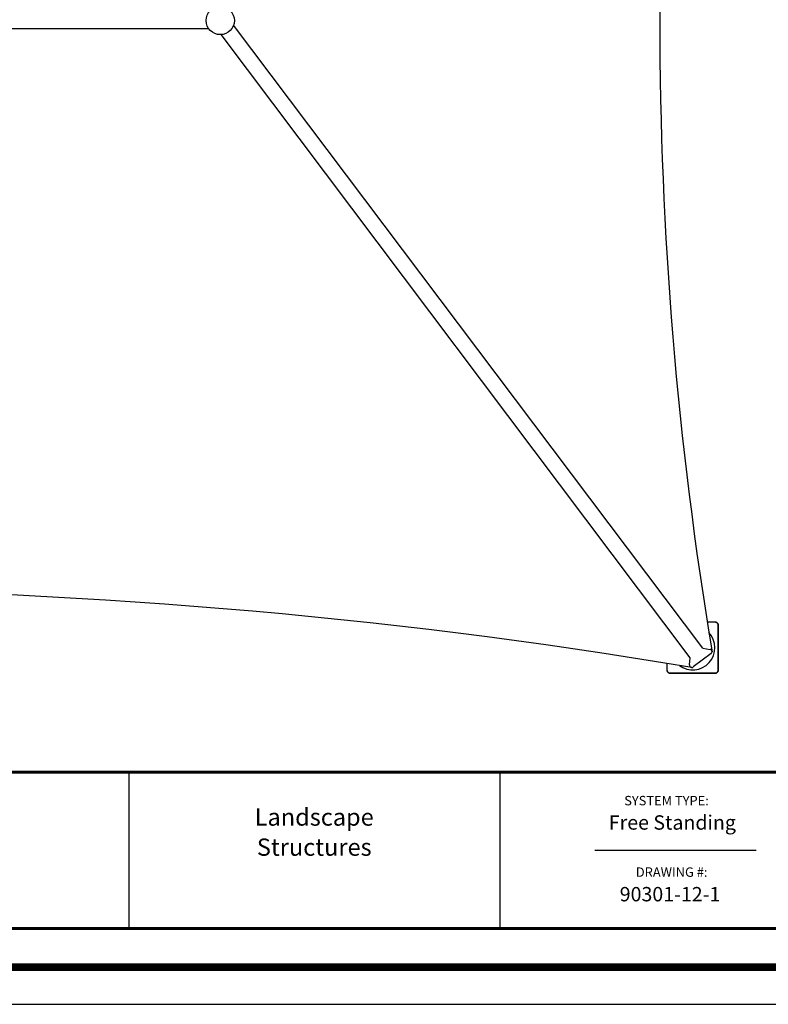
# Model space of a CAD drawing. Extents: x 0 to 1024, y 0 to 683.
# Drawn here: x 555 to 842, y 0 to 377 of the extents above; entities that cross this region are included whole.
import ezdxf
from ezdxf.enums import TextEntityAlignment as Align

# ---------------------------------------------------------------- set-up
doc = ezdxf.new("R2010")
doc.units = 0
doc.header["$LTSCALE"] = 15
doc.header["$MEASUREMENT"] = 0
doc.layers.get('0').update_dxf_attribs({"linetype": 'CONTINUOUS'})
doc.layers.get('DEFPOINTS').update_dxf_attribs({"linetype": 'CONTINUOUS'})
for name, color, linetype in [('PHASE-1', 7, 'CONTINUOUS'), ('PLAY', 7, 'CONTINUOUS'), ('TITLEBLOCK', 7, 'CONTINUOUS')]:
    doc.layers.add(name, color=color, linetype=linetype)
doc.styles.add('ROMANS', font='romans.shx', dxfattribs={"width": 0.835, "height": 4})
doc.styles.add('STYLE1', font='romanc', dxfattribs={"height": 5})

# ---------------------------------------------------------------- blocks, each defined once
blk = doc.blocks.new('titleone')
at = {"layer": 'TITLEBLOCK', "const_width": 1}
blk.add_lwpolyline([(842.67, 40.01), (0, 40.01, 0.414214), (-13.19, 26.83), (-13.19, 0, 0.414214), (0, -13.19), (717.34, -13.19), (829.49, -13.03, 0.414214), (842.67, 0.15), (842.67, 527.57, 0.414214), (829.49, 540.75), (750.37, 540.75, 0.414214), (737.19, 527.57), (737.19, 53.2, 0.478308), (748.85, 43.8), (842.67, 43.8)], format="xyb", dxfattribs=at)
at = {"layer": 'TITLEBLOCK'}
for points in [[(491.82, 40.01), (491.82, -13.19)], [(618.09, 40.01), (618.09, -13.19)], [(650.46, 13.41), (705.31, 13.41)]]:
    blk.add_lwpolyline(points, dxfattribs=at)
at = {"layer": 'PLAY', "style": 'ROMANS', "width": 0.83}
blk.add_attdef('YEARS', text='', height=2.93, dxfattribs=at).set_placement((799.06, 351.53), align=Align.MIDDLE)
blk.add_attdef('YR/MO', (806.59, 350.13), '', height=3, dxfattribs=at)
at = {"layer": 'TITLEBLOCK', "style": 'ROMANS'}
for s, height, p in [('SYSTEM TYPE:', 3.2074, (660.45, 28.69)), ('DRAWING #:', 3.207, (664.4, 4.37))]:
    blk.add_text(s, height=height, dxfattribs=at).set_placement(p)
for tag, p, height, width in [('INTLS', (783.62, 109.09), 3.88, 0.825), ('COPYRIGHT_DATE', (787.97, 102.35), 2.86, 0.83)]:
    blk.add_attdef(tag, p, '', height=height, dxfattribs=dict(at, width=width))
at = {"layer": 'TITLEBLOCK', "style": 'ROMANS', "width": 0.83}
for tag, p in [('DATE', (754.26, 77.86)), ('DWG', (788.42, 77.65)), ('INITIALS', (826.36, 77.36)), ('DATE', (754.42, 70.19)), ('DWG', (788.42, 69.98)), ('INITIALS', (826.36, 69.69)), ('DATE', (754.42, 62.61)), ('DWG', (788.42, 62.4)), ('INITIALS', (826.36, 62.12))]:
    blk.add_attdef(tag, text='', height=3.2, dxfattribs=at).set_placement(p, align=Align.MIDDLE)
at = {"layer": 'TITLEBLOCK', "style": 'STYLE1', "flags": 4}
for tag, height, p in [('PROJ1', 5.86, (394.92, 23.89)), ('REP1', 5.88, (554.95, 23.94)), ('SYS', 4.89, (676.83, 22.22)), ('PROJ2', 5.86, (394.92, 13.52)), ('REP2', 5.88, (554.95, 13.71)), ('LOCATION', 4.89, (394.92, 3.84)), ('REPCONTACT', 5.22, (554.95, 4.37)), ('NUMBER', 4.89, (676.03, -2.17))]:
    blk.add_attdef(tag, text='', height=height, dxfattribs=at).set_placement(p, align=Align.MIDDLE)
blk = doc.blocks.new('215189-1')
for p, q in [((723.84, -0.2), (544.27, 238.29)), ((185.34, 237), (534.65, 237)), ((719.11, -3.92), (539.51, 234.61)), ((728.74, 9.75), (725.58, 9.75)), ((727.04, -2.29), (720.26, -7.4)), ((723.84, -0.2), (726.67, -0.65)), ((710.26, -8.75), (710.26, -6.04)), ((718.79, -6.59), (719.11, -3.92))]:
    blk.add_line(p, q)
at = {"flags": 128}
for points in [[(728.74, 9.75), (728.82, 9.74), (728.89, 9.74), (728.96, 9.72), (729.04, 9.7), (729.11, 9.68), (729.18, 9.65), (729.24, 9.61), (729.3, 9.57), (729.37, 9.53), (729.42, 9.48), (729.47, 9.43), (729.52, 9.37), (729.57, 9.31), (729.61, 9.25), (729.64, 9.18), (729.67, 9.11), (729.69, 9.04), (729.72, 8.97), (729.73, 8.9), (729.74, 8.82), (729.74, 8.75), (729.74, 8.82), (729.73, 8.9), (729.72, 8.97), (729.69, 9.04), (729.67, 9.11), (729.64, 9.18), (729.61, 9.25), (729.57, 9.31), (729.52, 9.37), (729.47, 9.43), (729.42, 9.48), (729.37, 9.53), (729.3, 9.57), (729.24, 9.61), (729.18, 9.65), (729.11, 9.68), (729.04, 9.7), (728.96, 9.72), (728.89, 9.74), (728.82, 9.74)], [(729.74, 8.75), (729.74, -8.75)], [(711.26, -9.75), (711.18, -9.74), (711.11, -9.74), (711.04, -9.72), (710.96, -9.7), (710.89, -9.68), (710.82, -9.65), (710.76, -9.61), (710.7, -9.57), (710.63, -9.53), (710.58, -9.48), (710.53, -9.43), (710.48, -9.37), (710.43, -9.31), (710.39, -9.25), (710.36, -9.18), (710.33, -9.11), (710.31, -9.04), (710.28, -8.97), (710.27, -8.9), (710.26, -8.82), (710.26, -8.75), (710.26, -8.82), (710.27, -8.9), (710.28, -8.97), (710.31, -9.04), (710.33, -9.11), (710.36, -9.18), (710.39, -9.25), (710.43, -9.31), (710.48, -9.37), (710.53, -9.43), (710.58, -9.48), (710.63, -9.53), (710.7, -9.57), (710.76, -9.61), (710.82, -9.65), (710.89, -9.68), (710.96, -9.7), (711.04, -9.72), (711.11, -9.74), (711.18, -9.74)], [(728.74, -9.75), (711.26, -9.75)], [(729.74, -8.75), (729.74, -8.82), (729.73, -8.9), (729.72, -8.97), (729.69, -9.04), (729.67, -9.11), (729.64, -9.18), (729.61, -9.25), (729.57, -9.31), (729.52, -9.37), (729.47, -9.43), (729.42, -9.48), (729.37, -9.53), (729.3, -9.57), (729.24, -9.61), (729.18, -9.65), (729.11, -9.68), (729.04, -9.7), (728.96, -9.72), (728.89, -9.74), (728.82, -9.74), (728.74, -9.75), (728.82, -9.74), (728.89, -9.74), (728.96, -9.72), (729.04, -9.7), (729.11, -9.68), (729.18, -9.65), (729.24, -9.61), (729.3, -9.57), (729.37, -9.53), (729.42, -9.48), (729.47, -9.43), (729.52, -9.37), (729.57, -9.31), (729.61, -9.25), (729.64, -9.18), (729.67, -9.11), (729.69, -9.04), (729.72, -8.97), (729.73, -8.9), (729.74, -8.82)]]:
    blk.add_lwpolyline(points, close=True, dxfattribs=at)
blk.add_circle((539.15, 240), 5.4)
for centre, radius, start, end in [((2176.06, 240), 1468.64, 170.5335, 189.4665), ((360, -2148.91), 2171.31, 80.46463, 99.53543), ((720, 0), 8.5, 233.1984, 42.9428), ((726.52, -1.55), 0.907, 305.3131, 80.426), ((719.69, -6.69), 0.906, 173.6313, 308.6697)]:
    blk.add_arc(centre, radius, start, end)

msp = doc.modelspace()

# ---------------------------------------------------------------- linework, layer by layer
at = {"layer": 'DEFPOINTS'}
msp.add_lwpolyline([(0, 0), (1023.75, 0), (1023.75, 682.88), (0, 682.88)], close=True, dxfattribs=at)
at = {"layer": 'PHASE-1', "const_width": 2.97}
msp.add_lwpolyline([(43.87, 14.21), (978.39, 14.21, 0.414214), (1008.06, 43.87), (1008.06, 637.22, 0.414214), (978.39, 666.88), (43.87, 666.88, 0.414214), (14.21, 637.22), (14.21, 43.87, 0.414214)], format="xyb", close=True, dxfattribs=at)

# ---------------------------------------------------------------- block references
at = {"layer": 'PHASE-1', "zscale": 1.1}
msp.add_blockref('215189-1', (93.07, 136.49), dxfattribs=at)
at = {"layer": 'TITLEBLOCK'}
ref = msp.add_blockref('titleone', (43.87, 43.87), dxfattribs=dict(at, xscale=1.125, yscale=1.125, zscale=1.125))
ref.add_attrib('REP1', 'Landscape', dxfattribs={"height": 6.611, "style": 'STYLE1'}).set_placement((668.2, 70.81), align=Align.MIDDLE)
ref.add_attrib('REP2', 'Structures', dxfattribs={"height": 6.611, "style": 'STYLE1'}).set_placement((668.2, 59.29), align=Align.MIDDLE)
ref.add_attrib('SYS', 'Free Standing', dxfattribs={"height": 5.4984, "style": 'STYLE1'}).set_placement((805.31, 68.87), align=Align.MIDDLE)
ref.add_attrib('NUMBER', '90301-12-1', dxfattribs={"height": 5.498, "style": 'STYLE1'}).set_placement((804.41, 41.44), align=Align.MIDDLE)

doc.saveas('drawing.dxf')
